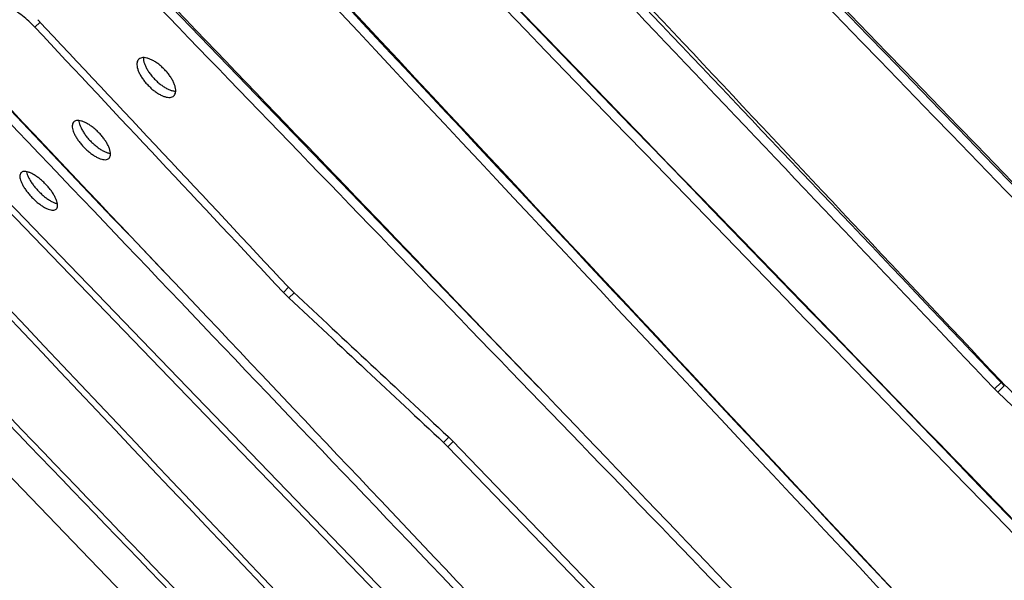
# Model space of a CAD drawing. Units: millimetres. Extents: x 15 to 1184, y 5 to 836.
# Drawn here: x 487 to 493, y 416 to 419 of the extents above; entities that cross this region are included whole.
import ezdxf

# ---------------------------------------------------------------- set-up
doc = ezdxf.new("R2010")
doc.units = ezdxf.units.MM

msp = doc.modelspace()

# ---------------------------------------------------------------- linework, layer by layer
at = {"color": 7, "linetype": 'Continuous', "lineweight": 25}
for p, q in [((487.849290418129, 419.847571407885), (490.3580777400997, 417.2476246699462)), ((487.4092024996027, 419.40863358997), (487.3780383182082, 419.3785717496388)), ((494.6298597803289, 410.6112464258413), (486.7465175124046, 418.7836638736534)), ((486.7724678874004, 418.8086963306174), (492.7848595856498, 412.5758355530538)), ((494.208372118862, 409.4864985075529), (485.7578990492967, 418.2468429412806)), ((488.8480195212304, 417.8094303265398), (488.8791138626108, 417.8394247972416)), ((488.8760689785939, 417.8424680987702), (488.9086220801299, 417.8099319157458)), ((488.8805680393692, 417.7768897222425), (488.8480195212304, 417.8094303265398)), ((488.9117697296221, 417.8069877446668), (488.8805680393692, 417.7768897222425)), ((493.0555521255561, 417.2372065196264), (493.0944816614146, 417.2747590378947)), ((493.1131414705248, 417.2560920984751), (493.0742117592612, 417.2185394110057)), ((493.0925704575991, 417.2850623482981), (493.1129981000871, 417.2645257863971)), ((493.0944816614146, 417.2747590378947), (493.1131414705248, 417.2560920984751)), ((493.0742117592612, 417.2185394110057), (493.0555521255561, 417.2372065196264)), ((489.7957220151063, 416.9207226617456), (489.8271632460751, 416.9510517518391)), ((489.8211991865616, 416.8956355814234), (489.7957220151063, 416.9207226617456)), ((489.8525329918619, 416.9258610457147), (489.8211991865616, 416.8956355814234)), ((489.8228669426356, 416.9552806354445), (489.8483490962608, 416.9301983610625)), ((489.8483490962608, 416.9301983610625), (495.6693239703077, 410.8957734931363)), ((495.6379901650062, 410.8655480288461), (489.8211991865616, 416.8956355814234))]:
    msp.add_line(p, q, dxfattribs=at)
for centre, major_axis, ratio, start_param, end_param in [((560.3054536498645, 408.6282107556921), (-915.1195194881875, 920.7403442017671), 0.02925427274734232, 1.525336539599502, 1.533351230348715), ((560.7411473761452, 408.1765405262964), (-872.0225467391075, 876.0605799709249), 0.03072293044748703, 1.522506510430569, 1.530934654202719), ((638.3547683460893, 327.7168968059618), (-1182.525568223942, 1197.961629996126), 0.02256189259470913, 1.468854168210672, 1.472620602962798), ((692.7167796077059, 271.3614787315454), (-1781.22210511073, 1818.619840463061), 0.0149196916859253, 1.472650030499503, 1.475138871811566), ((643.4070611057632, 293.7551510642422), (-843.7395319612758, 892.8481829269022), 0.02011700632824994, 1.40848490106859, 1.41301319207827), ((720.6297795552338, 213.7007439136439), (-1366.242322136977, 1434.506161296868), 0.012475118441497, 1.413754252816372, 1.416559020136532), ((720.6297795552338, 213.7007439136439), (-1363.287726866511, 1431.403940665177), 0.01247511844149812, 1.413410890638767, 1.416221886928981), ((-369.1917654615568, 1343.485079897044), (-7028.48638644246, 7268.052533616487), 0.002444355300620855, 1.695717444895893, 1.696532784817067), ((-343.6893179385865, 1317.047480207044), (-7028.486386472657, 7268.052533647772), 0.002444355300610342, 1.692056447180651, 1.693140149757634), ((-343.6893179385865, 1317.047480207044), (-7013.286789572093, 7252.334858078792), 0.00244435530059242, 1.692320555720711, 1.693406642269883), ((553.3334965835271, 387.1316334330547), (-597.5606005620924, 637.6492705912998), 0.02827756032176591, 1.492134577327759, 1.503146018639318), ((553.26735998865, 387.2001951982988), (-629.4417379591818, 670.6586841552996), 0.02680900104205492, 1.496170481850147, 1.50460639044623), ((553.26735998865, 387.2001951982988), (-630.8059001571469, 672.1121740805594), 0.02680900104205464, 1.496332962948872, 1.506754439726368), ((578.6920408350269, 360.8432138200575), (-3056.980206867082, 3187.239648771378), 0.005596056812484694, 1.546912672937007, 1.548153576324328), ((-567.0431650538266, 1548.591515105475), (-56563.52904087747, 58619.50144339065), 0.0003033883271408051, 1.5897608357988, 1.589828186181837), ((-924.0419934719899, 1918.681174422178), (-7013.286790677137, 7252.334859224352), 0.002444355300206797, 1.776627611136066, 1.778611876285043), ((-949.544441003569, 1945.118774121101), (-7028.486387559506, 7268.05253477454), 0.002444355300231846, 1.779888042156949, 1.78187018568427), ((-924.0419934719899, 1918.681174422178), (-7028.486387559512, 7268.052534774528), 0.002444355300231862, 1.776176106357497, 1.778155892104566), ((490.5804726778391, 452.1857551545572), (-553.0491682376859, 591.50803789257), 0.03051555709527734, 1.597665823115416, 1.600342150009243), ((488.5369788003803, 454.3041821428907), (-553.0491682377013, 591.5080378925868), 0.03051555709527649, 1.601327911872509, 1.603984456451339), ((453.2977294951071, 490.8356235141457), (-751.3034863469279, 797.0244864621623), 0.02256189259470757, 1.639654004124332, 1.645123189189331), ((420.3022579794489, 525.0410097512133), (-1138.410103260353, 1198.281467921792), 0.01491969168592295, 1.645162325731596, 1.646164549320084), ((420.3022579794489, 525.0410097512133), (-1140.877330860639, 1200.878452173865), 0.01491969168592251, 1.645001454896901, 1.648616538342672), ((414.2668189854294, 531.2977629484733), (-577.2974938519869, 616.6441561811769), 0.02925427274734109, 1.727333496884813, 1.739398908236838), ((420.9910482271182, 524.3269621751188), (-549.2529216524464, 587.5728174413658), 0.03072293044748703, 1.723067813207008, 1.735750753451024), ((64.25936752227179, 894.1396777084292), (-2124.839772734559, 2220.919055841711), 0.008040464826152683, 1.779069087051756, 1.781048748870348), ((-1191.847895341086, 2196.307281557866), (-8005.035887615329, 8316.735664060832), 0.002140966212142008, 1.78420002698334, 1.784728073776593), ((511.6056929337583, 430.3895586906925), (169.6948629174059, -157.5463479127449), 0.1065705417509858, 4.677510596798946, 4.682918194880521), ((512.1930579113255, 429.7806555595378), (169.6948629174331, -157.5463479127732), 0.1065705417509677, 4.673868298306583, 4.679283901410867), ((468.3807752124368, 475.1994958671207), (268.8348776731921, -260.4512221029272), 0.06598784492974934, 4.868171970302146, 4.870888646071711), ((469.326962575613, 474.2186126512311), (268.8348776732751, -260.4512221030131), 0.0659878449297284, 4.864500678152039, 4.869675718875842)]:
    msp.add_ellipse(centre, major_axis=major_axis, ratio=ratio, start_param=start_param, end_param=end_param, dxfattribs=at)
for points, knots in [([(487.3780383182082, 419.3785717496388), (487.3662401808398, 419.3906408701093), (487.3426439016734, 419.4147791155818), (487.3047019145814, 419.447080452974), (487.266220058024, 419.4752105552467), (487.2280469206805, 419.4983598607151), (487.1913839326502, 419.515723477773), (487.1571899895, 419.5270441374686), (487.1265468215668, 419.5317956159182), (487.1023984139567, 419.5301259484716), (487.0839485386668, 419.5239818435853), (487.0755662083886, 419.5172330097021), (487.0713750406854, 419.513858590696)], [0, 0, 0, 0, 0.1050125458802356, 0.2100251311881885, 0.315037007337557, 0.4200490312117889, 0.5250752365586436, 0.6301017095800882, 0.735171329974843, 0.840241294438076, 0.9201205983494571, 0.9999999999999999, 0.9999999999999999, 0.9999999999999999, 0.9999999999999999]), ([(488.047801154192, 419.0346133199568), (488.0420816715226, 419.0408121354009), (488.0306427055355, 419.0532097669916), (488.0156728198104, 419.0729401232603), (488.0029294947287, 419.0928099775023), (487.9928028781208, 419.1123829124971), (487.9856646410624, 419.1310487856784), (487.9816051358453, 419.1483375716526), (487.9808729378969, 419.1636915333277), (487.9833575864615, 419.1767650344401), (487.9891248958314, 419.1870855389308), (487.9978825461916, 419.194477658722), (488.0095028049629, 419.1986043445609), (488.0235450023291, 419.1994808923748), (488.0397020454842, 419.1969431701907), (488.0574358450242, 419.1911962651069), (488.0762953547464, 419.1822681058376), (488.0957073201545, 419.1705319020306), (488.1151290075885, 419.1562060745076), (488.1340180428803, 419.1397914522743), (488.1518028260997, 419.121673921854), (488.168033819952, 419.1024262657771), (488.1821760279741, 419.0825591859529), (488.1939231583772, 419.0626525209543), (488.2028369938978, 419.0432840906795), (488.2087877419621, 419.0249742272278), (488.2114822322707, 419.008301645195), (488.2109801756454, 418.9936668665408), (488.2071648713618, 418.9815826113805), (488.2002774283148, 418.972283055277), (488.1903892722742, 418.966155764003), (488.1778950992472, 418.9632418058052), (488.1630459414584, 418.9637595793999), (488.1463457254271, 418.9675525975289), (488.1281995697841, 418.9746481005728), (488.1091576136966, 418.9847026518307), (488.0897646105761, 418.9975812820237), (488.0688511014018, 419.0139243642473), (488.0553146883386, 419.0272286375331), (488.047801154192, 419.0346133199568)], [0, 0, 0, 0, 0.02684648522460841, 0.05369297349206685, 0.08053942213643574, 0.107385876572172, 0.1342330862878096, 0.1610802986598457, 0.1879285102480876, 0.2147767197719396, 0.2416249997334086, 0.2684732764262654, 0.2953209192344259, 0.3221685609439337, 0.3490156973011327, 0.3758628343955516, 0.4027099526744164, 0.4295570715322832, 0.4564043559691071, 0.4832516403761145, 0.5100989769359001, 0.5369463135310966, 0.5637936432238576, 0.590640972788226, 0.6174883087006285, 0.6443356438031629, 0.6711828818468175, 0.6980301196078436, 0.7248771989565949, 0.7517242803876214, 0.7785715181278527, 0.8054187592203456, 0.8322666237847987, 0.8591144888576941, 0.885962859715255, 0.9128112262133498, 0.9396592073241542, 0.9665071829533189, 1, 1, 1, 1]), ([(488.0201566628443, 419.1986847884415), (488.0200270332706, 419.1956449722963), (488.0196897308236, 419.1877352230444), (488.0228453022191, 419.1727202723719), (488.0291543649799, 419.1543399388303), (488.03851183533, 419.1350141102331), (488.0506888407868, 419.1150875424285), (488.0662755158453, 419.0935909451351), (488.0791617208583, 419.0794949746341), (488.0862689904324, 419.0717204698705)], [0, 0, 0, 0, 0.09182464325842234, 0.2389321816279359, 0.3818965400330064, 0.529006983040573, 0.6719691403811175, 0.8190775526583068, 1, 1, 1, 1]), ([(488.0862689904324, 419.0717204698705), (488.0921687376753, 419.0658614926318), (488.1041393295708, 419.0539736231076), (488.1232324309678, 419.038378088634), (488.1427173323463, 419.0248273609637), (488.1618355332723, 419.0140427699283), (488.1802943575573, 419.0062114489416), (488.1968854592731, 419.0014927975278), (488.2062991857262, 419.0010627444075), (488.2106706690894, 419.0008630392142)], [0, 0, 0, 0, 0.1432830535976126, 0.2907214308564348, 0.4340044544032585, 0.5814424748074096, 0.7247296115131636, 0.8721717770677554, 1, 1, 1, 1]), ([(487.6680676809867, 418.668311799165), (487.6623420374383, 418.6744923779432), (487.6508907358678, 418.6868535511232), (487.6357468681638, 418.7063792047855), (487.62271664047, 418.7259369143316), (487.6121875351857, 418.7450972237928), (487.604540743829, 418.7632621104986), (487.5998822568767, 418.7799867659853), (487.598478497347, 418.7947231617057), (487.6002451249361, 418.8071479322787), (487.6052704835504, 418.8167977447812), (487.6132892319014, 418.8235141072081), (487.6241948243712, 418.8269741959595), (487.637565465117, 418.8272087993082), (487.6531132606998, 418.8240731424813), (487.6703081741597, 418.8177893646348), (487.6887182612194, 418.8084049380018), (487.7077708510553, 418.7963091652973), (487.7269420436799, 418.7817342511224), (487.7456867858621, 418.765190272067), (487.7634485511748, 418.7470683605973), (487.7797731168454, 418.7279392216298), (487.7941324726872, 418.7083111816481), (487.8062119925671, 418.6887502638502), (487.8155699450789, 418.6698269231227), (487.8220619538426, 418.6520395801504), (487.8253813537685, 418.6359570709018), (487.8255658143224, 418.6219560604166), (487.8224784246345, 418.610538029129), (487.8163334646655, 418.6019168520714), (487.8071802732718, 418.5964667595052), (487.7953891053525, 418.5942131850782), (487.7811908654752, 418.5953576246495), (487.7650753108509, 418.5997290509746), (487.7474296263722, 418.6073349559204), (487.7288029584062, 418.6178161284106), (487.70971946283, 418.631017476903), (487.6890504574928, 418.647589151681), (487.6755533585012, 418.6609189235717), (487.6680676809867, 418.668311799165)], [0, 0, 0, 0, 0.02680216479331677, 0.05360439733844548, 0.08040566210599226, 0.1072070907202349, 0.134027325135467, 0.1608477295140963, 0.1877052686408511, 0.2145629008054466, 0.2414502481487818, 0.2683375787490563, 0.2952339689017362, 0.3221302561121681, 0.3490138127990335, 0.3758972346360692, 0.4027547799587186, 0.4296122118314851, 0.4564424469920759, 0.4832726250151083, 0.5100838724201026, 0.5368951333432487, 0.5637010833755375, 0.5905071139782224, 0.6173227647976438, 0.6441385413162403, 0.6709764074190224, 0.6978144023676375, 0.7246803454773755, 0.7515463647620968, 0.7784356378621904, 0.8053248871774447, 0.8322211075088882, 0.8591171982099937, 0.8859974949417367, 0.9128776108065165, 0.9397238937616381, 0.9665700389834673, 1, 1, 1, 1]), ([(487.63800645916, 418.8266316932501), (487.6380301636627, 418.8247995817189), (487.6381144943874, 418.818281693773), (487.6416225898383, 418.8049539869086), (487.648413070279, 418.7870974596233), (487.6582244518357, 418.7681600608407), (487.670735591825, 418.7485374101684), (487.6865611934114, 418.7272767586911), (487.6994748236497, 418.7132194661044), (487.7065912896182, 418.7054727486858)], [0, 0, 0, 0, 0.05964795910138149, 0.2122025362550335, 0.3603619566709936, 0.512828540062264, 0.6607994465806355, 0.8130727649476696, 1, 1, 1, 1]), ([(487.7065912896182, 418.7054727486858), (487.7124731251242, 418.6996088117347), (487.7244074713844, 418.6877107819525), (487.743290503197, 418.6719481225527), (487.7624512255871, 418.658124604082), (487.7811496617311, 418.6469432050226), (487.7990642157634, 418.6386568395523), (487.8138782444714, 418.6336835676016), (487.8218088229975, 418.6328877700156), (487.824902211767, 418.6325773624827)], [0, 0, 0, 0, 0.148217588924379, 0.3007360587207784, 0.4489529286363774, 0.6014624353159437, 0.7497875848073243, 0.9024025457167999, 0.9999999999999999, 0.9999999999999999, 0.9999999999999999, 0.9999999999999999]), ([(487.3604684589077, 418.3715929929716), (487.3547443584362, 418.3777494841941), (487.3432961157169, 418.390062511571), (487.3280145443372, 418.4093787125332), (487.3147420016926, 418.4286291747313), (487.3038586186073, 418.4473963536907), (487.2957528679249, 418.4650952642223), (487.2905416384484, 418.4813130498242), (487.2885115895675, 418.4955065825601), (487.2896066261129, 418.507375418833), (487.2939410371649, 418.5164551893466), (487.3012813895118, 418.5225986061218), (487.3115418874591, 418.525488161549), (487.3243198070686, 418.5251640498258), (487.3393421904582, 418.5214968328606), (487.3560783822298, 418.5147265172042), (487.3741121368913, 418.5049195785435), (487.3928579217933, 418.4924904534082), (487.411812952232, 418.4776833389683), (487.4304200810199, 418.4610284254398), (487.4481457234401, 418.4429161793084), (487.4645308521784, 418.4239197178375), (487.4790627742657, 418.4045373344742), (487.4914249388027, 418.3853169907902), (487.5011755690622, 418.3668180806963), (487.5081611007273, 418.3495095727146), (487.5120591993909, 418.3339544501488), (487.5128848655931, 418.3205025596428), (487.5104771639523, 418.3096541353047), (487.5050188576689, 418.3016072153014), (487.4965364607399, 418.2967328383669), (487.4853739007862, 418.2950478595637), (487.4717453272501, 418.2967423218037), (487.4561324814767, 418.3016323204773), (487.438908546674, 418.3097065253764), (487.4206340771564, 418.3205827480533), (487.4018125209094, 418.3340869793261), (487.3813701944391, 418.3508599591153), (487.3679171297765, 418.364204441668), (487.3604684589077, 418.3715929929716)], [0, 0, 0, 0, 0.02670664440308453, 0.05341348372006301, 0.0801175182075784, 0.1068220326293296, 0.1335810732624013, 0.1603406381312176, 0.1872120040927269, 0.2140836971924236, 0.2410520133683034, 0.2680203257840922, 0.2950269841804063, 0.3220333330848678, 0.3490073328546162, 0.3759808702923867, 0.4028711871005435, 0.4297610847176316, 0.4565549621570182, 0.483348620083599, 0.5100715382121471, 0.5367945085943073, 0.5634971489757754, 0.590200091231225, 0.6169397023453432, 0.6436797579140207, 0.6705008272123169, 0.6973223152960579, 0.7242398144952936, 0.7511575240419047, 0.778147349798063, 0.8051370552061118, 0.832140289567684, 0.8591430920014923, 0.8860882702887565, 0.9130328924988171, 0.939870427024227, 0.966707556247302, 1, 1, 1, 1]), ([(487.3286851234396, 418.5236378035076), (487.3287111609136, 418.5233013320701), (487.3290906086665, 418.5183978867127), (487.332792183016, 418.5069820007443), (487.3399585730052, 418.4896162333026), (487.3502063501115, 418.4709935087664), (487.363025600275, 418.451630317844), (487.3790633807669, 418.4305878393101), (487.3919938297654, 418.416574167277), (487.3991071442999, 418.4088649487521)], [0, 0, 0, 0, 0.01185241439442193, 0.1727268940459966, 0.3287034281232461, 0.4892385084262459, 0.6445895246515005, 0.8044811514045416, 1, 1, 1, 1]), ([(487.3991071442999, 418.4088649487521), (487.4049654581385, 418.4030038998733), (487.4168522727314, 418.3911115357457), (487.4355221410093, 418.3752177485264), (487.4543641763197, 418.3611671796036), (487.4726674282464, 418.3496318020514), (487.4900622922408, 418.3409557315173), (487.5031524518006, 418.3358658155669), (487.5096522529458, 418.3348356131637), (487.5114872620395, 418.3345447687615)], [0, 0, 0, 0, 0.1539286775119432, 0.3123290592730756, 0.4662555749078469, 0.6246288994633801, 0.7788833255266823, 0.9375748427785595, 1, 1, 1, 1])]:
    msp.add_open_spline(points, degree=3, knots=knots, dxfattribs=at)

doc.saveas('drawing.dxf')
